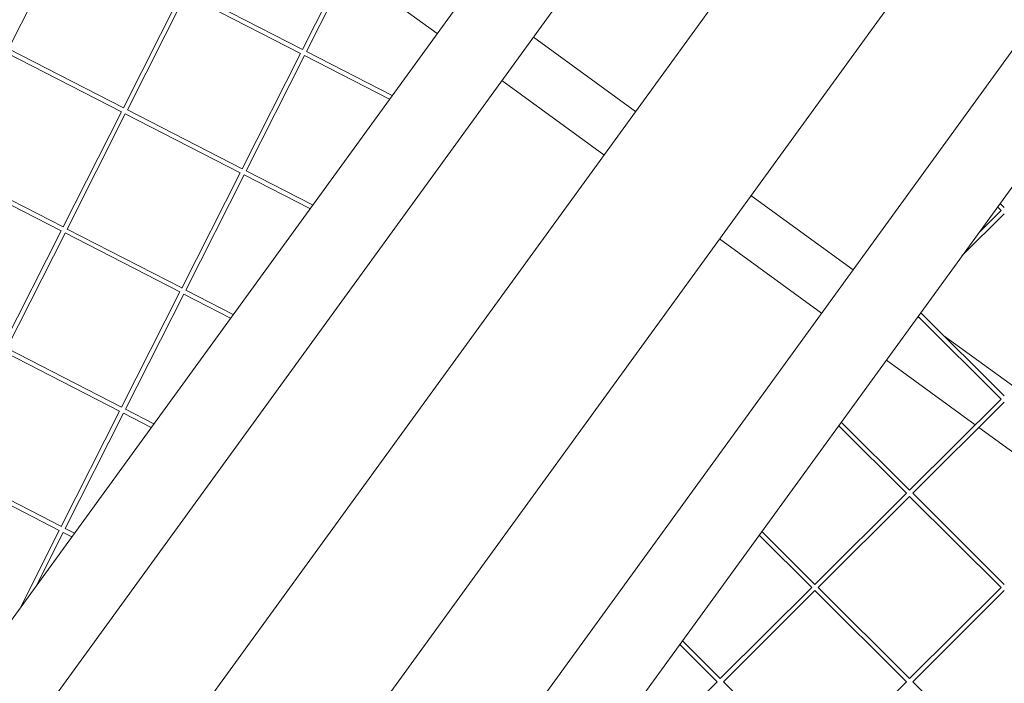
# Model space of a CAD drawing. Units: millimetres. Extents: x -4811 to 3814, y -4632 to 3814.
# Drawn here: x -872 to -541, y -1066 to -844 of the extents above; entities that cross this region are included whole.
import ezdxf

# ---------------------------------------------------------------- set-up
doc = ezdxf.new("R2010")
doc.units = ezdxf.units.MM
doc.linetypes.add('STRICHPUNKT', pattern=[25.4, 12.7, -6.35, 0, -6.35])
doc.layers.add('DNA Tower XL.04', color=252, linetype='Continuous', plot=False)
doc.layers.add('SICHER-MIN', color=7, linetype='STRICHPUNKT')

msp = doc.modelspace()

# ---------------------------------------------------------------- linework, layer by layer
at = {"layer": 'DNA Tower XL.04', "color": 0, "linetype": 'Continuous', "lineweight": 0}
for p, q in [((-626.1234, -703.0704, 7739.6859), (-992.4431, -1207.2662, 7739.6859)), ((-613.5778, -731.5679, 7739.6859), (-961.2422, -1210.0869, 7739.6859)), ((-862.2263, -1227.5839, 7739.6859), (-508.8301, -741.1758, 7739.6859)), ((-930.3365, -1239.6671, 7739.6859), (-576.9404, -753.259, 7739.6859)), ((-824.5434, -1247.8362, 7739.6859), (-476.879, -769.3172, 7739.6859)), ((-812.2191, -1276.6382, 7739.6859), (-445.8995, -772.4425, 7739.6859)), ((-875.524, -853.2495, 7739.6859), (-855.947, -814.5497, 7739.6859)), ((-776.7686, -853.5072, 7739.6859), (-757.1876, -814.7997, 7739.6859)), ((-775.4301, -854.1843, 7739.6859), (-755.8531, -815.4845, 7739.6859)), ((-761.3939, -826.4376, 7739.6859), (-731.5228, -848.1403, 7739.6859)), ((-776.7647, -853.4995, 7739.6859), (-815.35, -833.6978, 7739.6859)), ((-836.9426, -873.059, 7739.6859), (-817.3617, -834.3514, 7739.6859)), ((-835.6042, -873.7361, 7739.6859), (-816.0271, -835.0363, 7739.6859)), ((-777.4418, -854.838, 7739.6859), (-816.0349, -835.0323, 7739.6859)), ((-699.1802, -849.3894, 7739.6859), (-664.8859, -874.3056, 7739.6859)), ((-836.9387, -873.0512, 7739.6859), (-875.524, -853.2495, 7739.6859)), ((-837.6158, -874.3897, 7739.6859), (-876.2089, -854.584, 7739.6859)), ((-797.0228, -893.5455, 7739.6859), (-777.4418, -854.838, 7739.6859)), ((-795.6843, -894.2226, 7739.6859), (-776.1072, -855.5228, 7739.6859)), ((-747.5386, -870.1841, 7739.6859), (-776.115, -855.5189, 7739.6859)), ((-746.6463, -868.956, 7739.6859), (-775.4301, -854.1843, 7739.6859)), ((-709.7603, -863.9517, 7739.6859), (-675.466, -888.8679, 7739.6859)), ((-857.1968, -913.0973, 7739.6859), (-837.6158, -874.3897, 7739.6859)), ((-855.8583, -913.7744, 7739.6859), (-836.2813, -875.0746, 7739.6859)), ((-797.6959, -894.8763, 7739.6859), (-836.289, -875.0706, 7739.6859)), ((-797.0188, -893.5378, 7739.6859), (-835.6042, -873.7361, 7739.6859)), ((-857.87, -914.428, 7739.6859), (-896.4631, -894.6223, 7739.6859)), ((-857.1929, -913.0895, 7739.6859), (-895.7782, -893.2878, 7739.6859)), ((-817.2769, -933.5838, 7739.6859), (-797.6959, -894.8763, 7739.6859)), ((-815.9384, -934.2609, 7739.6859), (-796.3614, -895.5611, 7739.6859)), ((-774.2285, -906.9196, 7739.6859), (-796.3692, -895.5572, 7739.6859)), ((-773.3363, -905.6915, 7739.6859), (-795.6843, -894.2226, 7739.6859)), ((-626.053, -902.5193, 7739.6859), (-591.7587, -927.4356, 7739.6859)), ((-541.9943, -907.593, 7739.6859), (-543.2123, -906.3821, 7739.6859)), ((-540.9367, -906.5293, 7739.6859), (-542.32, -905.154, 7739.6859)), ((-540.9367, -908.6445, 7739.6859), (-555.0515, -922.6774, 7739.6859)), ((-542.0005, -907.5869, 7739.6859), (-549.517, -915.0598, 7739.6859)), ((-877.451, -953.1356, 7739.6859), (-857.87, -914.428, 7739.6859)), ((-876.1125, -953.8127, 7739.6859), (-856.5354, -915.1129, 7739.6859)), ((-817.9501, -934.9146, 7739.6859), (-856.5432, -915.1089, 7739.6859)), ((-817.273, -933.5761, 7739.6859), (-855.8583, -913.7744, 7739.6859)), ((-636.6332, -917.0816, 7739.6859), (-602.3389, -941.9979, 7739.6859)), ((-837.5311, -973.6221, 7739.6859), (-817.9501, -934.9146, 7739.6859)), ((-836.1926, -974.2992, 7739.6859), (-816.6156, -935.5994, 7739.6859)), ((-800.9184, -943.6551, 7739.6859), (-816.6233, -935.5955, 7739.6859)), ((-800.0262, -942.427, 7739.6859), (-815.9384, -934.2609, 7739.6859)), ((-540.9367, -969.8, 7739.6859), (-569.0099, -941.8895, 7739.6859)), ((-569.9962, -943.247, 7739.6859), (-569.1636, -943.8519, 7739.6859)), ((-541.9943, -970.8637, 7739.6859), (-569.9022, -943.1176, 7739.6859)), ((-561.2611, -949.5934, 7739.6859), (-537.7753, -966.6569, 7739.6859)), ((-838.2043, -974.9529, 7739.6859), (-876.7973, -955.1472, 7739.6859)), ((-837.5271, -973.6144, 7739.6859), (-876.1125, -953.8127, 7739.6859)), ((-580.5763, -957.8093, 7739.6859), (-550.7052, -979.5119, 7739.6859)), ((-542.0005, -970.8576, 7739.6859), (-572.7565, -1001.4354, 7739.6859)), ((-540.9367, -971.9152, 7739.6859), (-571.6989, -1002.4991, 7739.6859)), ((-857.7852, -1013.6604, 7739.6859), (-838.2043, -974.9529, 7739.6859)), ((-856.4468, -1014.3375, 7739.6859), (-836.8697, -975.6377, 7739.6859)), ((-827.6083, -980.3906, 7739.6859), (-836.8775, -975.6338, 7739.6859)), ((-826.7161, -979.1625, 7739.6859), (-836.1926, -974.2992, 7739.6859)), ((-572.7565, -1001.4354, 7739.6859), (-595.6998, -978.625, 7739.6859)), ((-573.8141, -1002.4991, 7739.6859), (-596.5921, -979.8531, 7739.6859)), ((-549.476, -980.405, 7739.6859), (-518.996, -1002.55, 7739.6859)), ((-858.4584, -1014.9912, 7739.6859), (-897.0515, -995.1855, 7739.6859)), ((-857.7813, -1013.6526, 7739.6859), (-896.3666, -993.851, 7739.6859)), ((-573.8203, -1002.4929, 7739.6859), (-604.5763, -1033.0707, 7739.6859)), ((-572.7565, -1003.5505, 7739.6859), (-603.5188, -1034.1344, 7739.6859)), ((-541.9943, -1034.1344, 7739.6859), (-572.7565, -1003.5505, 7739.6859)), ((-540.9367, -1033.0707, 7739.6859), (-571.6928, -1002.4929, 7739.6859)), ((-871.5509, -1040.8724, 7739.6859), (-858.4584, -1014.9912, 7739.6859)), ((-853.406, -1015.898, 7739.6859), (-856.4468, -1014.3375, 7739.6859)), ((-604.5763, -1033.0707, 7739.6859), (-622.3897, -1015.3606, 7739.6859)), ((-866.0164, -1033.2547, 7739.6859), (-857.1239, -1015.676, 7739.6859)), ((-854.2983, -1017.1261, 7739.6859), (-857.1316, -1015.6721, 7739.6859)), ((-605.6339, -1034.1344, 7739.6859), (-623.282, -1016.5886, 7739.6859)), ((-605.6401, -1034.1283, 7739.6859), (-636.3961, -1064.7061, 7739.6859)), ((-604.5763, -1035.1859, 7739.6859), (-635.3386, -1065.7698, 7739.6859)), ((-573.8141, -1065.7698, 7739.6859), (-604.5763, -1035.1859, 7739.6859)), ((-572.7565, -1064.7061, 7739.6859), (-603.5126, -1034.1283, 7739.6859)), ((-542.0005, -1034.1283, 7739.6859), (-572.7565, -1064.7061, 7739.6859)), ((-540.9367, -1035.1859, 7739.6859), (-571.6989, -1065.7698, 7739.6859)), ((-637.4537, -1065.7698, 7739.6859), (-649.9719, -1053.3242, 7739.6859)), ((-636.3961, -1064.7061, 7739.6859), (-649.0797, -1052.0961, 7739.6859)), ((-637.4599, -1065.7637, 7739.6859), (-668.2159, -1096.3414, 7739.6859)), ((-604.5763, -1096.3414, 7739.6859), (-635.3324, -1065.7637, 7739.6859)), ((-573.8203, -1065.7637, 7739.6859), (-604.5763, -1096.3414, 7739.6859)), ((-540.9367, -1096.3414, 7739.6859), (-571.6928, -1065.7637, 7739.6859))]:
    msp.add_line(p, q, dxfattribs=at)
at = {"layer": 'SICHER-MIN'}
msp.add_circle((0, 0), 3813.9253, dxfattribs=at)

doc.saveas('drawing.dxf')
